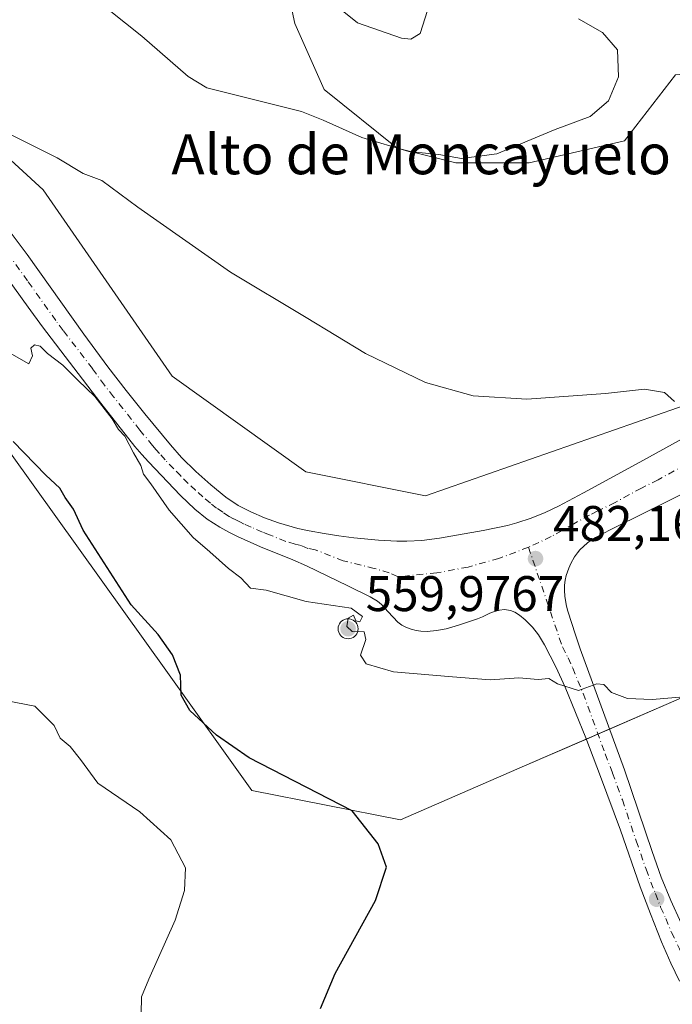
# Model space of a CAD drawing. Units: metres. Extents: x 601063 to 604541, y 4699092 to 4701456.
# Drawn here: x 603331 to 603462, y 4699468 to 4699665 of the extents above; entities that cross this region are included whole.
import ezdxf
from ezdxf.enums import TextEntityAlignment as Align

# ---------------------------------------------------------------- set-up
doc = ezdxf.new("R2010")
doc.units = ezdxf.units.M
doc.header["$MEASUREMENT"] = 0
doc.linetypes.add('DGN Style 4', pattern=[2.6384748266838614, 1.318413404963828, -0.6592067024819142, 0.001648016756204785, -0.6592067024819142])
for name, color, linetype, lineweight in [('Aerogenerador Cxs', 7, 'Continuous', 0), ('Cultivos herbáceos CxS', 92, 'Continuous', 0), ('Curva de nivel maestra', 30, 'Continuous', 30), ('Curva de nivel normal', 30, 'Continuous', 0), ('Instalación de energía eléctrica Cxs', 135, 'Continuous', 0), ('Matorral CxS', 135, 'Continuous', 0), ('Núcleo urbano CxS', 7, 'Continuous', 0), ('Pista no pavimentada Cxs', 111, 'Continuous', 0), ('Pista no pavimentada eje', 91, 'DGN Style 4', 0), ('Punto de cota en construcción elevada', 7, 'Continuous', 0), ('Punto de cota en terreno', 7, 'Continuous', 0), ('Rótulo de punto de cota en construcción', 7, 'Continuous', 0), ('Rótulo de punto de cota en terreno', 7, 'Continuous', 0), ('Texto cartográfico', 7, 'Continuous', 0)]:
    doc.layers.add(name, color=color, linetype=linetype, lineweight=lineweight)
doc.styles.add('Style-Arial', font='txt')

# ---------------------------------------------------------------- blocks, each defined once
blk = doc.blocks.new('*U9')
at = {"layer": 'Cultivos herbáceos CxS', "color": 92, "linetype": 'Continuous', "lineweight": 0}
blk.add_polyline3d([(603256.034, 4699460.402100001, 473.5576000000001), (603262.8443, 4699494.467499999, 476.4174999999959), (603264.8476999998, 4699522.5211, 479.4988000000012), (603261.8438999997, 4699548.3705, 482.9021000000066), (603259.5125000002, 4699555.230900001, 483.7421999999933), (603263.5954999998, 4699615.297700001, 482.2660999999935), (603279.1312999995, 4699617.0097, 479.6489000000002), (603299.7588999998, 4699619.2871, 479.1530000000057), (603320.6120999996, 4699590.1851, 476.123900000006), (603360.8513000002, 4699534.0415, 474.9372000000003), (603377.7594, 4699510.4485, 473.8233000000037), (603407.5416000001, 4699504.5875, 476.4100000000035), (603432.4045000002, 4699515.3597, 479.0929999999935), (603462.2686999999, 4699528.2983, 480.2088999999978), (603490.9691000005, 4699540.737500001, 479.2473999999929), (603507.7975000005, 4699556.1611, 479.3632999999973), (603516.1360999999, 4699555.7149, 478.2869999999967), (603520.4694999997, 4699555.7149, 477.4934999999969), (603520.1854999998, 4699551.404100001, 476.969299999997), (603511.9731000002, 4699519.542500001, 474.1674999999959), (603507.9666999998, 4699479.466499999, 472.5583999999944), (603509.5690000001, 4699469.4465, 472.6900000000023), (603569.2560999999, 4699436.583100001, 468.5853000000062)], dxfattribs=at)
blk = doc.blocks.new('5PATER')
at = {"layer": 'Instalación de energía eléctrica Cxs', "linetype": 'Continuous', "lineweight": 0}
h = blk.add_hatch(color=51, dxfattribs=at)
edge = h.paths.add_edge_path()
edge.add_ellipse((0, 0), major_axis=(-0.1095731443231308, -0.1110710700762829), ratio=0.9994222409660322, start_angle=0, end_angle=360)
blk = doc.blocks.new('5PANOT')
at = {"layer": 'Instalación de energía eléctrica Cxs', "linetype": 'Continuous', "lineweight": 0}
h = blk.add_hatch(color=1, dxfattribs=at)
edge = h.paths.add_edge_path()
edge.add_arc((0, 0), 0.1559999991919335, 270, 630)

msp = doc.modelspace()

# ---------------------------------------------------------------- linework, layer by layer
at = {"layer": 'Aerogenerador Cxs', "color": 7, "linetype": 'Continuous', "lineweight": 0}
msp.add_polyline3d([(603397.04, 4699544.810000001, 549.0834999999934), (603397.3872999996, 4699544.7796, 550.0892000000022), (603397.7240000004, 4699544.689400001, 548.4630999999936), (603398.04, 4699544.542099999, 545.7244999999966), (603398.3256000001, 4699544.3421, 543.2565999999933), (603398.5721000005, 4699544.095600001, 541.1426999999967), (603398.7720999997, 4699543.810000001, 539.446299999996), (603398.9194, 4699543.494000001, 538.2118999999948), (603399.0096000005, 4699543.157299999, 537.4612000000052), (603399.04, 4699542.810000001, 537.196299999996), (603399.0096000005, 4699542.4627, 537.1597999999941), (603398.9194, 4699542.126, 535.5724999999948), (603398.7720999997, 4699541.810000001, 534.396900000007), (603398.5721000005, 4699541.5244, 533.6027999999933), (603398.3256000001, 4699541.277899999, 533.1778000000049), (603398.04, 4699541.0779, 533.1347999999998), (603397.7240000004, 4699540.930600001, 533.5117000000029), (603397.3872999996, 4699540.840399999, 533.9474999999948), (603397.04, 4699540.810000001, 534.0913), (603396.6926999995, 4699540.840399999, 534.7681000000011), (603396.3559999998, 4699540.930600001, 535.9106000000029), (603396.04, 4699541.0779, 537.4441999999982), (603395.7544, 4699541.277899999, 539.2929000000004), (603395.5078999996, 4699541.5244, 541.3834000000061), (603395.3079000004, 4699541.810000001, 543.6530000000057), (603395.1606000002, 4699542.126, 546.0485999999946), (603395.0703999996, 4699542.4627, 548.5265000000073), (603395.04, 4699542.810000001, 548.0463000000018), (603395.0703999996, 4699543.157299999, 547.2317999999941), (603395.1606000002, 4699543.494000001, 546.5460000000021), (603395.3079000004, 4699543.810000001, 546.0773000000045), (603395.5078999996, 4699544.095600001, 545.8907999999938), (603395.7544, 4699544.3421, 546.0185999999958), (603396.04, 4699544.542099999, 546.4569999999949), (603396.3559999998, 4699544.689400001, 547.1659000000072), (603396.6926999995, 4699544.7796, 548.073000000004)], close=True, dxfattribs=at)
msp.add_polyline3d([(603397.04, 4699544.810000001, 549.0834999999934), (603397.3872999996, 4699544.7796, 550.0892000000022), (603397.7240000004, 4699544.689300001, 548.4630000000034), (603398.04, 4699544.541999999, 545.7244000000064), (603398.3256000001, 4699544.342, 543.2565000000031), (603398.5721000005, 4699544.0955, 541.1426999999967), (603398.7720999997, 4699543.810000001, 539.446299999996), (603398.9194, 4699543.494000001, 538.2118999999948), (603399.0096000005, 4699543.157299999, 537.4612000000052), (603399.04, 4699542.810000001, 537.196299999996), (603399.0096000005, 4699542.4627, 537.1597999999941), (603398.9194, 4699542.1259, 535.5718999999954), (603398.7720999997, 4699541.810000001, 534.396900000007), (603398.5721000005, 4699541.5244, 533.6027999999933), (603398.3256000001, 4699541.277899999, 533.1778000000049), (603398.04, 4699541.0779, 533.1347999999998), (603397.7240000004, 4699540.930600001, 533.5117000000029), (603397.3872999996, 4699540.840299999, 533.9465999999958), (603397.04, 4699540.810000001, 534.0913), (603396.6926999995, 4699540.840299999, 534.7673000000068), (603396.3559999998, 4699540.930600001, 535.9106000000029), (603396.04, 4699541.0779, 537.4441999999982), (603395.7544, 4699541.277899999, 539.2929000000004), (603395.5078999996, 4699541.5244, 541.3834000000061), (603395.3080000002, 4699541.810000001, 543.6530000000057), (603395.1606000002, 4699542.1259, 546.0478000000003), (603395.0703999996, 4699542.4627, 548.5265000000073), (603395.04, 4699542.810000001, 548.0463000000018), (603395.0703999996, 4699543.157299999, 547.2317999999941), (603395.1606000002, 4699543.494000001, 546.5460000000021), (603395.3080000002, 4699543.810000001, 546.0774999999994), (603395.5078999996, 4699544.0955, 545.8910000000033), (603395.7544, 4699544.342, 546.0188000000053), (603396.04, 4699544.541999999, 546.4570999999996), (603396.3559999998, 4699544.689300001, 547.1659000000072), (603396.6926999995, 4699544.7796, 548.073000000004), (603397.04, 4699544.810000001, 549.0834999999934)], dxfattribs=at)
at = {"layer": 'Cultivos herbáceos CxS', "color": 92, "linetype": 'Continuous', "lineweight": 0}
for points in [[(603215.7392999995, 4699742.576500001, 490.4821999999986), (603258.0012999997, 4699766.0207, 491.9459000000061), (603287.0954999998, 4699778.030300001, 493.4903000000049), (603301.5175000001, 4699782.037900001, 493.543399999995), (603323.9502999998, 4699781.235900001, 493.6717000000062), (603356.7981000004, 4699774.8235, 493.8316999999952), (603380.3809000002, 4699761.009099999, 493.133799999996), (603379.0336999996, 4699732.884500001, 496.4514999999956), (603379.0333000004, 4699703.544299999, 497.1144999999961), (603381.9671, 4699684.472899999, 496.5391999999993), (603386.3679000001, 4699663.934699999, 493.7875000000058), (603392.2361000003, 4699650.7315, 491.787599999996), (603406.9061000004, 4699638.995300001, 490.3619999999937), (603418.6425000001, 4699636.061100001, 490.0669000000053), (603433.3126999997, 4699636.060900001, 489.9413999999961), (603452.3841000004, 4699640.4615, 489.4829000000027), (603462.6535, 4699653.6645, 489.0194000000047)], [(603510.9773000004, 4699629.3619, 486.6785999999993), (603501.5582999998, 4699643.782099999, 486.1515000000073), (603485.1344999997, 4699655.405099999, 486.9174000000058), (603462.6535, 4699653.6645, 489.0194000000047), (603452.3841000004, 4699640.4615, 489.4829000000027), (603433.3126999997, 4699636.060900001, 489.9413999999961), (603418.6425000001, 4699636.061100001, 490.0669000000053), (603406.9061000004, 4699638.995300001, 490.3619999999937), (603392.2361000003, 4699650.7315, 491.787599999996), (603386.3679000001, 4699663.934699999, 493.7875000000058), (603381.9671, 4699684.472899999, 496.5391999999993), (603379.0333000004, 4699703.544299999, 497.1144999999961), (603379.0336999996, 4699732.884500001, 496.4514999999956), (603380.3809000002, 4699761.009099999, 493.133799999996), (603356.7981000004, 4699774.8235, 493.8316999999952), (603323.9502999998, 4699781.235900001, 493.6717000000062), (603301.5175000001, 4699782.037900001, 493.543399999995), (603287.0954999998, 4699778.030300001, 493.4903000000049), (603258.0012999997, 4699766.0207, 491.9459000000061), (603215.7392999995, 4699742.576500001, 490.4821999999986)], [(603510.9773000004, 4699629.3619, 486.6785999999993), (603508.9622999998, 4699614.7545, 486.3282999999938), (603475.6624999996, 4699591.4417, 485.2768000000069), (603412.5185000002, 4699569.4387, 483.4425999999949), (603388.5972999996, 4699574.222899999, 482.8552000000054), (603361.8097000001, 4699593.359300001, 481.6619999999967), (603335.9763000002, 4699630.669700001, 483.9899000000005), (603302.4908999996, 4699661.2871, 486.7893999999943), (603245.0859000003, 4699651.7191, 485.6193999999959), (603230.2182999998, 4699603.205700001, 487.0283000000054), (603226.9074999997, 4699592.401900001, 489.7667999999976), (603197.2522999998, 4699587.617699999, 490.803700000004), (603169.5056999996, 4699595.2731, 490.2578000000067), (603137.9342999998, 4699614.4057, 486.9943999999959), (603130.1445000004, 4699614.6657, 486.396900000007), (603109.2291000001, 4699615.3643, 483.9211000000069), (603066.1760999998, 4699595.273700001, 479.9026000000013), (603011.6460999995, 4699597.187100001, 475.4643999999971), (602918.7307000002, 4699592.446900001, 466.0169000000024)], [(603475.6624999996, 4699591.4417, 485.2768000000069), (603412.5185000002, 4699569.4387, 483.4425999999949), (603388.5972999996, 4699574.222899999, 482.8552000000054), (603361.8097000001, 4699593.359300001, 481.6619999999967), (603335.9763000002, 4699630.669700001, 483.9899000000005), (603302.4908999996, 4699661.2871, 486.7893999999943), (603245.0859000003, 4699651.7191, 485.6193999999959), (603230.2182999998, 4699603.205700001, 487.0283000000054)], [(603520.4694999997, 4699555.7149, 477.4934999999969), (603516.1360999999, 4699555.7149, 478.2869999999967), (603507.7975000005, 4699556.1611, 479.3632999999973), (603490.9691000005, 4699540.737500001, 479.2473999999929), (603462.2686999999, 4699528.2983, 480.2088999999978), (603432.4045000002, 4699515.3597, 479.0929999999935), (603407.5416000001, 4699504.5875, 476.4100000000035), (603377.7594, 4699510.4485, 473.8233000000037), (603360.8513000002, 4699534.0415, 474.9372000000003), (603320.6120999996, 4699590.1851, 476.123900000006), (603299.7588999998, 4699619.2871, 479.1530000000057), (603279.1312999995, 4699617.0097, 479.6489000000002), (603263.5954999998, 4699615.297700001, 482.2660999999935), (603259.5125000002, 4699555.230900001, 483.7421999999933)]]:
    msp.add_polyline3d(points, dxfattribs=at)
at = {"layer": 'Curva de nivel maestra', "color": 30, "linetype": 'Continuous', "lineweight": 30, "elevation": 475, "flags": 128}
msp.add_lwpolyline([(603391.5300000003, 4699466.770099999), (603394.4500000002, 4699473.770099999), (603402.5499999998, 4699488.4301), (603404.7199999997, 4699495.100099999), (603403.0599999996, 4699499.7601), (603397.8300000001, 4699506.340100001), (603377.2400000002, 4699516.9901), (603370.7000000002, 4699521.5001), (603365.3700000001, 4699526.420100001), (603363.6100000005, 4699529.5101), (603363.4900000002, 4699533.5101), (603361.8899999997, 4699537.5601), (603359, 4699541.670100001), (603353.5800000001, 4699547.5801), (603343.9800000006, 4699562.520099999), (603342.0300000003, 4699566.7401), (603340.3499999996, 4699569.090100001), (603339.2999999998, 4699570.960100001), (603336.5, 4699573.5601), (603329.9400000004, 4699580.300100001)], dxfattribs=at)
at = {"layer": 'Curva de nivel normal', "color": 30, "linetype": 'Continuous', "lineweight": 0, "flags": 128}
for points, elevation in [([(603333.5199999996, 4699679.190099999), (603355.7199999997, 4699661.4301), (603364.9900000002, 4699653.360099999), (603368.7400000002, 4699651.0601), (603387.7000000002, 4699646.370100001), (603392.04, 4699644.610099999), (603399.7800000003, 4699641.110099999), (603409.1799999997, 4699638.3201), (603415.2000000002, 4699637.7401), (603419.75, 4699636.9101), (603426.8399999999, 4699637.860099999), (603438.5199999996, 4699642.710100001), (603445.5099999999, 4699645.350099999), (603449.2000000002, 4699648.470100001), (603451.2300000006, 4699653.280099999), (603451.0300000003, 4699658.670100001), (603447.9800000006, 4699662.130100001), (603443.1900000004, 4699664.920100001)], 490), ([(603393.8499999996, 4699668.140100001), (603398.9400000004, 4699664.120100001), (603407.7699999996, 4699661.050100001), (603409.6299999999, 4699660.8101), (603411.4900000002, 4699661.950099999), (603412.9400000004, 4699666.5801)], 495), ([(603233.04, 4699643.2401), (603239.5700000003, 4699647.530099999), (603254.25, 4699652.350099999), (603266.7100000001, 4699654.960100001), (603282.0999999996, 4699656.610099999), (603298.7599999999, 4699657.2501), (603305.4299999997, 4699656.690099999), (603311.4000000004, 4699653.290100001), (603325.2000000002, 4699643.8301), (603338.75, 4699637.0601), (603343.9900000002, 4699633.9301), (603347.7199999997, 4699632.520099999), (603354.9000000004, 4699627.1801), (603373.4699999997, 4699614.170100001), (603388.6600000003, 4699605.120100001), (603400.5, 4699597.920100001), (603412.5300000003, 4699592.0801), (603422.0899999999, 4699589.4301), (603432.8399999999, 4699588.770099999), (603448.5800000001, 4699589.920100001), (603456.4500000002, 4699590.790100001), (603460.4199999999, 4699590.090100001), (603462.4100000003, 4699588.300100001)], 485), ([(603457.9299999997, 4699528.610099999), (603453.0300000003, 4699528.850099999), (603449.8099999996, 4699530.0701), (603448.2999999998, 4699531.6601), (603446.8799999999, 4699531.770099999), (603443.2199999997, 4699530.460100001), (603439, 4699531.790100001), (603437.2300000006, 4699532.840100001), (603435.1200000001, 4699532.6501), (603431.25, 4699532.9801), (603425.4800000006, 4699532.5801), (603417.9600000001, 4699533.1601), (603406.1600000003, 4699534.170100001), (603400.6900000004, 4699535.7501), (603399.5599999996, 4699537.550100001), (603400.5899999999, 4699540.6501), (603400.25, 4699542.1601), (603397.8499999996, 4699542.280099999), (603396.79, 4699543.2501), (603397.0599999996, 4699544.9101), (603398.1100000005, 4699545.550100001), (603398.5899999999, 4699544.4001), (603399.3799999999, 4699544.1601), (603399.9000000004, 4699545.2401), (603397.6799999997, 4699546.9001), (603388.6200000001, 4699548.280099999), (603380.6399999997, 4699550.520099999), (603377.4800000006, 4699550.960100001), (603375.5700000003, 4699552.970100001), (603373.0599999996, 4699554.850099999), (603369.3399999999, 4699558.210100001), (603366.04, 4699561.050100001), (603361.2300000006, 4699566.5701), (603357.5, 4699571.840100001), (603356.0700000003, 4699573.7401), (603355.5099999999, 4699575.5101), (603354.0499999998, 4699578.050100001), (603352.3300000001, 4699581.3301), (603351.0499999998, 4699582.720100001), (603349.8099999996, 4699584.800100001), (603346.29, 4699589.280099999), (603342.9100000003, 4699592.5601), (603339.9100000003, 4699595.5601), (603336.7999999998, 4699597.880100001), (603335.3700000001, 4699599.390100001), (603334.2199999997, 4699599.670100001), (603333.4800000006, 4699598.960100001), (603333.8200000003, 4699597.440099999), (603333.1100000005, 4699595.8201), (603328.7300000006, 4699598.3101)], 480), ([(603466.6399999997, 4699529.370100001), (603457.9299999997, 4699528.610099999)], 480), ([(603355.5199999996, 4699462.2401), (603355.6600000003, 4699469.120100001), (603357.1399999997, 4699472.6601), (603362.4299999997, 4699484.440099999), (603364.2800000003, 4699490.4301), (603364.4400000004, 4699494.950099999), (603361.5300000003, 4699500.5601), (603355.2999999998, 4699506.130100001), (603346.9000000004, 4699511.890100001), (603343.4600000001, 4699516.6601), (603341.3700000001, 4699519.2401), (603339.3700000001, 4699520.880100001), (603338.1900000004, 4699523.470100001), (603334.2999999998, 4699527.3101), (603328.4299999997, 4699528.460100001)], 470)]:
    msp.add_lwpolyline(points, dxfattribs=dict(at, elevation=elevation))
at = {"layer": 'Instalación de energía eléctrica Cxs', "color": 135, "linetype": 'Continuous', "lineweight": 0, "extrusion": (-0.04314220235995111, -0.0186920358614535, 0.998894067542143), "elevation": -113398.1597168983, "flags": 128}
msp.add_lwpolyline([(-4072275.494666582, 2419373.103051596), (-4072275.494666582, 2419370.576330834)], dxfattribs=at)
at = {"layer": 'Instalación de energía eléctrica Cxs', "color": 135, "linetype": 'Continuous', "lineweight": 0, "extrusion": (-0.01248661495499853, -0.005409394978979709, 0.9999074071597465), "elevation": -32476.58877079791, "flags": 128}
msp.add_lwpolyline([(603408.360961878, 4699415.806611543), (603406.0413131593, 4699414.80179684)], dxfattribs=at)
at = {"layer": 'Instalación de energía eléctrica Cxs', "color": 135, "linetype": 'Continuous', "lineweight": 0}
for points in [[(602865.6633000001, 4699595.547300001, 467.0288), (602887.5015000004, 4699594.2323, 459.5853000000062), (602893.0417, 4699593.898700001, 458.9477999999945), (602917.8841000004, 4699592.403700001, 466.7342999999965), (602918.7307000002, 4699592.446900001, 466.9226000000053), (603011.6460999995, 4699597.187100001, 475.5988000000071), (603066.1760999998, 4699595.273700001, 480.1193999999959), (603109.2291000001, 4699615.3643, 484.3867000000028), (603130.1445000004, 4699614.6657, 486.9180000000051), (603137.9342999998, 4699614.4057, 487.4771999999939), (603169.5056999996, 4699595.2731, 490.3129999999946), (603197.2522999998, 4699587.617699999, 491.4236999999994), (603226.9074999997, 4699592.401900001, 489.8254000000015), (603230.2182999998, 4699603.205700001, 487.0761999999959), (603245.0859000003, 4699651.7191, 485.5017999999982), (603302.4908999996, 4699661.2871, 486.6103000000003), (603335.9763000002, 4699630.669700001, 483.954700000002)], [(603230.2182999998, 4699603.205700001, 487.0761999999959), (603245.0859000003, 4699651.7191, 485.5017999999982), (603302.4908999996, 4699661.2871, 486.6103000000003), (603335.9763000002, 4699630.669700001, 483.954700000002), (603361.8097000001, 4699593.359300001, 481.7437000000064), (603388.5972999996, 4699574.222899999, 482.8919000000024), (603412.5185000002, 4699569.4387, 483.4464000000008), (603475.6624999996, 4699591.4417, 485.1904000000068)], [(603335.9763000002, 4699630.669700001, 483.954700000002), (603361.8097000001, 4699593.359300001, 481.7437000000064), (603388.5972999996, 4699574.222899999, 482.8919000000024), (603412.5185000002, 4699569.4387, 483.4464000000008), (603475.6624999996, 4699591.4417, 485.1904000000068), (603508.9622999998, 4699614.7545, 489.5625), (603510.9773000004, 4699629.3619, 487.0956000000006), (603515.3141000001, 4699622.722100001, 486.1080999999977), (603519.3850999996, 4699607.5123, 483.7427000000025), (603522.5888999999, 4699587.874500001, 480.7283000000025), (603520.4694999997, 4699555.7149, 477.084600000002), (603516.1360999999, 4699555.7149, 477.9496000000072), (603507.7975000005, 4699556.1611, 478.8987999999954), (603490.9691000005, 4699540.737500001, 478.6970000000001), (603462.2686999999, 4699528.2983, 480.1110000000045), (603449.4132000003, 4699522.728700001, 480.0708000000013)], [(603444.7779000001, 4699520.7205, 479.9176000000007), (603432.4045000002, 4699515.3597, 478.8861000000034), (603407.5415000003, 4699504.5875, 476.3225999999996), (603377.7593, 4699510.4485, 473.9673000000039), (603360.8513000002, 4699534.0415, 475.195200000002), (603320.6120999996, 4699590.1851, 476.1113000000041), (603299.7588999998, 4699619.2871, 478.9888999999966), (603279.1312999995, 4699617.0097, 479.4851000000053), (603263.5954999998, 4699615.297700001, 481.9336000000039), (603259.5125000002, 4699555.230900001, 483.295499999993), (603259.4380999999, 4699554.132900001, 483.317200000005), (603258.3690999999, 4699538.3881, 482.7658999999985), (603227.8658999996, 4699518.735900001, 485.5737999999984), (603185.6853, 4699530.884500001, 486.0412000000069), (603142.7182999998, 4699532.1303, 485.9643000000069), (603109.9787, 4699533.076500001, 486.090400000001), (603055.4943000004, 4699547.306299999, 479.1074999999983), (603040.3465, 4699551.262700001, 476.8772000000026), (603005.9033000004, 4699555.0889, 474.7848999999987), (602913.9886999996, 4699544.108100001, 466.0601000000024), (602865.1070999998, 4699547.7499, 466.4523999999947)], [(603462.2686999999, 4699528.2983, 480.1110000000045), (603432.4045000002, 4699515.3597, 478.8861000000034), (603407.5415000003, 4699504.5875, 476.3225999999996), (603377.7593, 4699510.4485, 473.9673000000039), (603360.8513000002, 4699534.0415, 475.195200000002), (603320.6120999996, 4699590.1851, 476.1113000000041), (603299.7588999998, 4699619.2871, 478.9888999999966), (603279.1312999995, 4699617.0097, 479.4851000000053), (603263.5954999998, 4699615.297700001, 481.9336000000039), (603259.5125000002, 4699555.230900001, 483.295499999993), (603259.4380999999, 4699554.132900001, 483.317200000005), (603258.3690999999, 4699538.3881, 482.7658999999985), (603227.8658999996, 4699518.735900001, 485.5737999999984)]]:
    msp.add_polyline3d(points, dxfattribs=at)
at = {"layer": 'Matorral CxS', "color": 135, "linetype": 'Continuous', "lineweight": 0}
for points in [[(603462.6535, 4699653.6645, 489.0194000000047), (603452.3841000004, 4699640.4615, 489.4829000000027), (603433.3126999997, 4699636.060900001, 489.9413999999961), (603418.6425000001, 4699636.061100001, 490.0669000000053), (603406.9061000004, 4699638.995300001, 490.3619999999937), (603392.2361000003, 4699650.7315, 491.787599999996), (603386.3679000001, 4699663.934699999, 493.7875000000058), (603381.9671, 4699684.472899999, 496.5391999999993), (603379.0333000004, 4699703.544299999, 497.1144999999961), (603379.0336999996, 4699732.884500001, 496.4514999999956), (603380.3809000002, 4699761.009099999, 493.133799999996), (603356.7981000004, 4699774.8235, 493.8316999999952), (603323.9502999998, 4699781.235900001, 493.6717000000062), (603301.5175000001, 4699782.037900001, 493.543399999995), (603287.0954999998, 4699778.030300001, 493.4903000000049), (603258.0012999997, 4699766.0207, 491.9459000000061), (603215.7392999995, 4699742.576500001, 490.4821999999986)], [(603510.9773000004, 4699629.3619, 486.6785999999993), (603501.5582999998, 4699643.782099999, 486.1515000000073), (603485.1344999997, 4699655.405099999, 486.9174000000058), (603462.6535, 4699653.6645, 489.0194000000047), (603452.3841000004, 4699640.4615, 489.4829000000027), (603433.3126999997, 4699636.060900001, 489.9413999999961), (603418.6425000001, 4699636.061100001, 490.0669000000053), (603406.9061000004, 4699638.995300001, 490.3619999999937), (603392.2361000003, 4699650.7315, 491.787599999996), (603386.3679000001, 4699663.934699999, 493.7875000000058), (603381.9671, 4699684.472899999, 496.5391999999993), (603379.0333000004, 4699703.544299999, 497.1144999999961), (603379.0336999996, 4699732.884500001, 496.4514999999956), (603380.3809000002, 4699761.009099999, 493.133799999996), (603356.7981000004, 4699774.8235, 493.8316999999952), (603323.9502999998, 4699781.235900001, 493.6717000000062), (603301.5175000001, 4699782.037900001, 493.543399999995), (603287.0954999998, 4699778.030300001, 493.4903000000049), (603258.0012999997, 4699766.0207, 491.9459000000061), (603215.7392999995, 4699742.576500001, 490.4821999999986)]]:
    msp.add_polyline3d(points, dxfattribs=at)
at = {"layer": 'Núcleo urbano CxS', "color": 7, "linetype": 'Continuous', "lineweight": 0}
for points in [[(603510.9773000004, 4699629.3619, 486.6785999999993), (603508.9622999998, 4699614.7545, 486.3282999999938), (603475.6624999996, 4699591.4417, 485.2768000000069), (603412.5185000002, 4699569.4387, 483.4425999999949), (603388.5972999996, 4699574.222899999, 482.8552000000054), (603361.8097000001, 4699593.359300001, 481.6619999999967), (603335.9763000002, 4699630.669700001, 483.9899000000005), (603302.4908999996, 4699661.2871, 486.7893999999943), (603245.0859000003, 4699651.7191, 485.6193999999959), (603230.2182999998, 4699603.205700001, 487.0283000000054), (603226.9074999997, 4699592.401900001, 489.7667999999976), (603197.2522999998, 4699587.617699999, 490.803700000004), (603169.5056999996, 4699595.2731, 490.2578000000067), (603137.9342999998, 4699614.4057, 486.9943999999959), (603130.1445000004, 4699614.6657, 486.396900000007), (603109.2291000001, 4699615.3643, 483.9211000000069), (603066.1760999998, 4699595.273700001, 479.9026000000013), (603011.6460999995, 4699597.187100001, 475.4643999999971), (602918.7307000002, 4699592.446900001, 466.0169000000024)], [(603230.2182999998, 4699603.205700001, 487.0283000000054), (603245.0859000003, 4699651.7191, 485.6193999999959), (603302.4908999996, 4699661.2871, 486.7893999999943), (603335.9763000002, 4699630.669700001, 483.9899000000005), (603361.8097000001, 4699593.359300001, 481.6619999999967), (603388.5972999996, 4699574.222899999, 482.8552000000054), (603412.5185000002, 4699569.4387, 483.4425999999949), (603475.6624999996, 4699591.4417, 485.2768000000069)], [(603462.2686999999, 4699528.2983, 480.2088999999978), (603432.4045000002, 4699515.3597, 479.0929999999935), (603407.5416000001, 4699504.5875, 476.4100000000035), (603377.7594, 4699510.4485, 473.8233000000037), (603360.8513000002, 4699534.0415, 474.9372000000003), (603320.6120999996, 4699590.1851, 476.123900000006), (603299.7588999998, 4699619.2871, 479.1530000000057), (603279.1312999995, 4699617.0097, 479.6489000000002), (603263.5954999998, 4699615.297700001, 482.2660999999935), (603259.5125000002, 4699555.230900001, 483.7421999999933), (603259.4380999999, 4699554.132900001, 483.7795000000042), (603258.3690999999, 4699538.3881, 483.1855000000069), (603227.8658999996, 4699518.735900001, 485.6264999999985)], [(603520.4694999997, 4699555.7149, 477.4934999999969), (603516.1360999999, 4699555.7149, 478.2869999999967), (603507.7975000005, 4699556.1611, 479.3632999999973), (603490.9691000005, 4699540.737500001, 479.2473999999929), (603462.2686999999, 4699528.2983, 480.2088999999978), (603432.4045000002, 4699515.3597, 479.0929999999935), (603407.5416000001, 4699504.5875, 476.4100000000035), (603377.7594, 4699510.4485, 473.8233000000037), (603360.8513000002, 4699534.0415, 474.9372000000003), (603320.6120999996, 4699590.1851, 476.123900000006), (603299.7588999998, 4699619.2871, 479.1530000000057), (603279.1312999995, 4699617.0097, 479.6489000000002), (603263.5954999998, 4699615.297700001, 482.2660999999935), (603259.5125000002, 4699555.230900001, 483.7421999999933)]]:
    msp.add_polyline3d(points, dxfattribs=at)
at = {"layer": 'Pista no pavimentada Cxs', "color": 111, "linetype": 'Continuous', "lineweight": 0}
for points in [[(603327.9600999998, 4699624.140100001, 481.6331000000064), (603332.7301000003, 4699617.7301, 481.229800000001), (603344.1001000004, 4699601.800100001, 480.6684999999998), (603348.9301000005, 4699595.2401, 480.4489000000031), (603352.6001000004, 4699590.5001, 480.3733000000066), (603356.3400999998, 4699585.8101, 480.4085999999952), (603361.4401000004, 4699579.630100001, 480.5578999999998), (603363.6901000004, 4699577.0601, 480.6450999999943), (603366.5201000003, 4699574.2601, 480.7716999999975), (603369.5301000001, 4699571.620100001, 480.9428999999946), (603372.5601000005, 4699569.1501, 481.0215000000026), (603375.0401, 4699567.4801, 480.9731000000029), (603377.5301000001, 4699566.200099999, 481.1114999999991), (603380.3101000005, 4699565.0101, 481.1947999999975), (603383.1201, 4699563.9901, 481.1879999999946), (603386.9600999998, 4699562.9001, 481.1275000000023), (603389.2701000003, 4699562.390100001, 481.1619999999967), (603392.2301000003, 4699561.840100001, 481.3147000000026), (603395.2001, 4699561.380100001, 482.2246000000014), (603398.1700999998, 4699560.9901, 485.7066999999952), (603403.1401000004, 4699560.540100001, 501.2103000000062), (603406.8300999999, 4699560.340100001, 494.1143000000012), (603408.8400999998, 4699560.3101, 489.8344999999972), (603411.8300999999, 4699560.4801, 483.5822999999946), (603415.3800999997, 4699560.960100001, 482.2351000000053), (603424.1001000004, 4699562.450099999, 482.4235000000045), (603428.9700999996, 4699563.4801, 482.6128999999929), (603430.8701, 4699563.9901, 482.7201999999961), (603433.7200999996, 4699564.940099999, 482.8867000000028), (603436.5000999998, 4699566.0701, 483.0144), (603439.2200999996, 4699567.350099999, 483.0868999999948), (603444.2100999998, 4699569.9901, 483.3885000000009), (603454.7500999998, 4699575.720100001, 483.8156000000017), (603466.0401, 4699581.940099999, 484.2461000000039)], [(603327.9600999998, 4699624.140100001, 481.6331000000064), (603332.7301000003, 4699617.7301, 481.229800000001), (603344.1001000004, 4699601.800100001, 480.6684999999998), (603348.9301000005, 4699595.2401, 480.4489000000031), (603352.6001000004, 4699590.5001, 480.3733000000066), (603356.3400999998, 4699585.8101, 480.4085999999952), (603361.4401000004, 4699579.630100001, 480.5578999999998), (603363.6901000004, 4699577.0601, 480.6450999999943), (603366.5201000003, 4699574.2601, 480.7716999999975), (603369.5301000001, 4699571.620100001, 480.9428999999946), (603372.5601000005, 4699569.1501, 481.0215000000026), (603375.0401, 4699567.4801, 480.9731000000029), (603377.5301000001, 4699566.200099999, 481.1114999999991), (603380.3101000005, 4699565.0101, 481.1947999999975), (603383.1201, 4699563.9901, 481.1879999999946), (603386.9600999998, 4699562.9001, 481.1275000000023), (603389.2701000003, 4699562.390100001, 481.1619999999967), (603392.2301000003, 4699561.840100001, 481.3147000000026), (603395.2001, 4699561.380100001, 482.2246000000014), (603398.1700999998, 4699560.9901, 485.7066999999952), (603403.1401000004, 4699560.540100001, 501.2103000000062), (603406.8300999999, 4699560.340100001, 494.1143000000012), (603408.8400999998, 4699560.3101, 489.8344999999972), (603411.8300999999, 4699560.4801, 483.5822999999946), (603415.3800999997, 4699560.960100001, 482.2351000000053), (603424.1001000004, 4699562.450099999, 482.4235000000045), (603428.9700999996, 4699563.4801, 482.6128999999929), (603430.8701, 4699563.9901, 482.7201999999961), (603433.7200999996, 4699564.940099999, 482.8867000000028), (603436.5000999998, 4699566.0701, 483.0144), (603439.2200999996, 4699567.350099999, 483.0868999999948), (603444.2100999998, 4699569.9901, 483.3885000000009), (603454.7500999998, 4699575.720100001, 483.8156000000017), (603466.0401, 4699581.940099999, 484.2461000000039)], [(603463.4001000002, 4699472.2301, 478.3166999999958), (603461.7001, 4699475.840100001, 478.3249999999971), (603459.8601000002, 4699480.1501, 478.3130999999995), (603457.6101000002, 4699485.720100001, 478.4581999999937), (603455.5601000005, 4699491.170100001, 478.6146000000008), (603451.5900999998, 4699502.4901, 478.9949999999953), (603447.6300999997, 4699513.2601, 479.5246999999945), (603444.6901000004, 4699520.950099999, 479.9336999999941), (603440.5301000001, 4699531.120100001, 480.3781000000017), (603438.6901000004, 4699535.1501, 480.5483999999997), (603436.3800999997, 4699539.5801, 480.9342000000034), (603435.1700999998, 4699541.620100001, 481.1665000000066), (603433.9700999996, 4699543.1501, 481.3139999999985), (603432.5301000001, 4699544.5701, 481.428700000004), (603431.3601000002, 4699545.530099999, 481.504700000005), (603430.4700999996, 4699546.100099999, 481.543399999995), (603429.5500999996, 4699546.4901, 481.5690000000032), (603428.3501000004, 4699546.640100001, 481.5893000000069), (603427.3701, 4699546.540100001, 481.6025999999983), (603426.3800999997, 4699546.280099999, 481.6101000000053), (603425.4301000005, 4699545.9101, 481.6215999999986), (603423.9401000004, 4699545.170100001, 481.6511000000028), (603422.9401000004, 4699544.790100001, 481.6745999999985), (603419.1901000004, 4699543.5001, 481.6538), (603416.7200999996, 4699542.800100001, 481.6223000000027), (603414.7401000002, 4699542.4801, 481.5957000000053), (603412.9001000002, 4699542.280099999, 481.5639999999985), (603411.6401000004, 4699542.290100001, 481.6445999999996), (603410.6601, 4699542.440099999, 481.7517999999982), (603409.6901000004, 4699542.710100001, 481.8574999999983), (603408.7200999996, 4699543.0701, 481.9600999999967), (603407.8000999996, 4699543.5001, 482.0578999999998), (603407.0000999998, 4699544.090100001, 484.7611999999936), (603405.0701000001, 4699546.210100001, 493.8089000000036), (603403.7100999998, 4699547.6801, 500.1931999999942), (603402.9301000005, 4699548.300100001, 507.8046000000032), (603401.4401000004, 4699549.200099999, 521.7756999999983), (603396.9600999998, 4699551.420100001, 526.0160000000033), (603388.7200999996, 4699555.390100001, 481.4164000000019), (603385.9700999996, 4699556.590100001, 481.0488999999943), (603379.4901000002, 4699559.2301, 480.902700000006), (603374.9200999998, 4699561.270099999, 480.8165000000009), (603373.1300999997, 4699562.1501, 480.8136999999988), (603371.3701, 4699563.110099999, 480.7669000000024), (603368.8400999998, 4699564.7401, 480.6796000000032), (603366.3701, 4699566.7401, 480.6113000000041), (603363.4801000003, 4699569.5001, 480.5209999999934), (603357.0500999996, 4699576.190099999, 480.3160000000062), (603355.7001, 4699577.670100001, 480.2623000000021), (603354.3300999999, 4699579.300100001, 480.2081000000035), (603347.5401, 4699587.950099999, 480.2158999999957), (603335.8400999998, 4699603.2401, 480.5320000000065), (603332.9200999998, 4699607.170100001, 480.7091999999975), (603327.1001000004, 4699615.280099999, 481.0553000000073)], [(603463.4001000002, 4699472.2301, 478.3166999999958), (603461.7001, 4699475.840100001, 478.3249999999971), (603459.8601000002, 4699480.1501, 478.3130999999995), (603457.6101000002, 4699485.720100001, 478.4581999999937), (603455.5601000005, 4699491.170100001, 478.6146000000008), (603451.5900999998, 4699502.4901, 478.9949999999953), (603447.6300999997, 4699513.2601, 479.5246999999945), (603444.6901000004, 4699520.950099999, 479.9336999999941), (603440.5301000001, 4699531.120100001, 480.3781000000017), (603438.6901000004, 4699535.1501, 480.5483999999997), (603436.3800999997, 4699539.5801, 480.9342000000034), (603435.1700999998, 4699541.620100001, 481.1665000000066), (603433.9700999996, 4699543.1501, 481.3139999999985), (603432.5301000001, 4699544.5701, 481.428700000004), (603431.3601000002, 4699545.530099999, 481.504700000005), (603430.4700999996, 4699546.100099999, 481.543399999995), (603429.5500999996, 4699546.4901, 481.5690000000032), (603428.3501000004, 4699546.640100001, 481.5893000000069), (603427.3701, 4699546.540100001, 481.6025999999983), (603426.3800999997, 4699546.280099999, 481.6101000000053), (603425.4301000005, 4699545.9101, 481.6215999999986), (603423.9401000004, 4699545.170100001, 481.6511000000028), (603422.9401000004, 4699544.790100001, 481.6745999999985), (603419.1901000004, 4699543.5001, 481.6538), (603416.7200999996, 4699542.800100001, 481.6223000000027), (603414.7401000002, 4699542.4801, 481.5957000000053), (603412.9001000002, 4699542.280099999, 481.5639999999985), (603411.6401000004, 4699542.290100001, 481.6445999999996), (603410.6601, 4699542.440099999, 481.7517999999982), (603409.6901000004, 4699542.710100001, 481.8574999999983), (603408.7200999996, 4699543.0701, 481.9600999999967), (603407.8000999996, 4699543.5001, 482.0578999999998), (603407.0000999998, 4699544.090100001, 484.7611999999936), (603405.0701000001, 4699546.210100001, 493.8089000000036), (603403.7100999998, 4699547.6801, 500.1931999999942), (603402.9301000005, 4699548.300100001, 507.8046000000032), (603401.4401000004, 4699549.200099999, 521.7756999999983), (603396.9600999998, 4699551.420100001, 526.0160000000033), (603388.7200999996, 4699555.390100001, 481.4164000000019), (603385.9700999996, 4699556.590100001, 481.0488999999943), (603379.4901000002, 4699559.2301, 480.902700000006), (603374.9200999998, 4699561.270099999, 480.8165000000009), (603373.1300999997, 4699562.1501, 480.8136999999988), (603371.3701, 4699563.110099999, 480.7669000000024), (603368.8400999998, 4699564.7401, 480.6796000000032), (603366.3701, 4699566.7401, 480.6113000000041), (603363.4801000003, 4699569.5001, 480.5209999999934), (603357.0500999996, 4699576.190099999, 480.3160000000062), (603355.7001, 4699577.670100001, 480.2623000000021), (603354.3300999999, 4699579.300100001, 480.2081000000035), (603347.5401, 4699587.950099999, 480.2158999999957), (603335.8400999998, 4699603.2401, 480.5320000000065), (603332.9200999998, 4699607.170100001, 480.7091999999975), (603327.1001000004, 4699615.280099999, 481.0553000000073)], [(603463.5201000003, 4699569.530099999, 483.8108000000066), (603456.8501000004, 4699566.190099999, 483.2369000000036), (603449.6801000005, 4699562.6501, 482.8447000000015), (603446.6201, 4699561.0801, 482.6711000000069), (603445.7701000003, 4699560.5601, 482.6232000000019), (603444.9801000003, 4699559.970100001, 482.5754000000015), (603443.4901000002, 4699558.600099999, 482.4820000000037), (603442.9801000003, 4699558.0101, 482.4475999999996), (603442.4101, 4699557.200099999, 482.3945999999996), (603441.6501000002, 4699555.860099999, 482.2758000000031), (603441.2401000002, 4699554.960100001, 482.1978999999993), (603440.7500999998, 4699553.4801, 482.0731999999989), (603440.5301000001, 4699552.5001, 481.9924000000028), (603440.4001000002, 4699551.5101, 481.9002000000037), (603440.3800999997, 4699550.520099999, 481.809699999998), (603440.4801000003, 4699549.2601, 481.695200000002), (603440.8101000005, 4699547.300100001, 481.5198999999994), (603441.0701000001, 4699546.3301, 481.4550000000018), (603442.6001000004, 4699541.590100001, 481.1345000000001), (603443.5601000005, 4699538.770099999, 480.8635999999969), (603452.3901000004, 4699514.5701, 479.8024000000005), (603457.9301000005, 4699498.190099999, 479.0215999999928), (603459.7901, 4699493.050100001, 478.8165000000009), (603461.7001, 4699488.440099999, 478.7066999999952), (603463.7901, 4699483.9001, 478.4352000000072)], [(603463.5201000003, 4699569.530099999, 483.8108000000066), (603456.8501000004, 4699566.190099999, 483.2369000000036), (603449.6801000005, 4699562.6501, 482.8447000000015), (603446.6201, 4699561.0801, 482.6711000000069), (603445.7701000003, 4699560.5601, 482.6232000000019), (603444.9801000003, 4699559.970100001, 482.5754000000015), (603443.4901000002, 4699558.600099999, 482.4820000000037), (603442.9801000003, 4699558.0101, 482.4475999999996), (603442.4101, 4699557.200099999, 482.3945999999996), (603441.6501000002, 4699555.860099999, 482.2758000000031), (603441.2401000002, 4699554.960100001, 482.1978999999993), (603440.7500999998, 4699553.4801, 482.0731999999989), (603440.5301000001, 4699552.5001, 481.9924000000028), (603440.4001000002, 4699551.5101, 481.9002000000037), (603440.3800999997, 4699550.520099999, 481.809699999998), (603440.4801000003, 4699549.2601, 481.695200000002), (603440.8101000005, 4699547.300100001, 481.5198999999994), (603441.0701000001, 4699546.3301, 481.4550000000018), (603442.6001000004, 4699541.590100001, 481.1345000000001), (603443.5601000005, 4699538.770099999, 480.8635999999969), (603452.3901000004, 4699514.5701, 479.8024000000005), (603457.9301000005, 4699498.190099999, 479.0215999999928), (603459.7901, 4699493.050100001, 478.8165000000009), (603461.7001, 4699488.440099999, 478.7066999999952), (603463.7901, 4699483.9001, 478.4352000000072)]]:
    msp.add_polyline3d(points, dxfattribs=at)
at = {"layer": 'Pista no pavimentada eje', "color": 91, "linetype": 'DGN Style 4', "lineweight": 0}
for points in [[(603433.1809, 4699559.117900001, 482.3257000000012), (603427.2121000001, 4699556.865700001, 482.1015000000043), (603421.0691000001, 4699555.144900001, 481.8757999999943), (603414.7991000004, 4699553.9683, 481.6840999999986), (603408.4501, 4699553.345100001, 490.7513999999938), (603406.9550999999, 4699553.2601, 497.5595999999932), (603405.2701000003, 4699554.0101, 510.1281000000017), (603402.2901, 4699554.870100001, 527.4152000000031), (603396.0800999999, 4699556.4001, 491.6303999999946), (603390.4751000004, 4699558.6151, 481.171199999997), (603388.9951, 4699558.890100001, 481.1324000000022), (603387.6201, 4699559.4901, 481.0881999999983), (603386.4650999998, 4699559.745100001, 481.0541999999987), (603384.5450999998, 4699560.290100001, 480.9976000000024), (603381.3051000005, 4699561.610099999, 480.9113000000071), (603379.9001000002, 4699562.120100001, 480.886599999998), (603377.6151000002, 4699563.140100001, 480.8978000000062), (603376.2251000004, 4699563.735099999, 480.9017000000022), (603375.3300999999, 4699564.175100001, 480.8916999999929), (603374.0850999998, 4699564.815099999, 480.8555999999954), (603373.2050999999, 4699565.295100001, 480.8133999999991), (603371.9650999998, 4699566.130100001, 480.751099999994), (603370.7001, 4699566.9451, 480.7213000000047), (603369.4650999998, 4699567.9451, 480.7283000000025), (603367.9501, 4699569.1801, 480.6860000000015), (603366.5050999997, 4699570.5601, 480.6030000000028), (603365.0000999998, 4699571.880100001, 480.5500000000029), (603363.5201000003, 4699573.420100001, 480.5338999999949), (603362.1051000003, 4699574.8201, 480.4660000000004), (603360.3701, 4699576.6251, 480.4217000000062), (603359.2451, 4699577.9101, 480.4076999999961), (603358.5701000001, 4699578.6501, 480.3929999999964), (603357.8850999996, 4699579.465100001, 480.3591000000015), (603355.3350999998, 4699582.5551, 480.2700000000041), (603351.9401000004, 4699586.880100001, 480.2477999999974), (603350.0701000001, 4699589.225099999, 480.2758999999933), (603348.2351000002, 4699591.595100001, 480.2796999999992), (603345.8201000001, 4699594.8751, 480.3209000000061), (603339.9700999996, 4699602.520099999, 480.5311999999976), (603338.5100999996, 4699604.485099999, 480.616399999999), (603332.8251, 4699612.450099999, 480.8668000000035), (603329.9151, 4699616.505100001, 481.1013999999996)], [(603511.8881000001, 4699593.5867, 489.4725999999937), (603486.2901, 4699583.540100001, 484.2204999999958), (603482.9401000004, 4699582.155099999, 484.1897999999928), (603479.0450999998, 4699581.2401, 484.1548000000039), (603477.2050999999, 4699580.4551, 484.1346000000049), (603475.2401000002, 4699580.015100001, 484.1080999999977), (603473.8800999997, 4699579.3851, 484.0807000000059), (603471.9351000005, 4699578.920100001, 484.0396000000038), (603470.6101000002, 4699578.245100001, 483.9836000000069), (603469.6551000001, 4699577.960100001, 483.9418000000006), (603468.3400999998, 4699577.245100001, 483.8760000000038), (603467.4001000002, 4699576.9101, 483.850099999996), (603466.1350999996, 4699576.3751, 483.8184999999939), (603464.7801000001, 4699575.735099999, 483.7712999999931), (603459.1350999996, 4699572.6251, 483.4903999999952), (603455.8000999996, 4699570.9551, 483.3570999999939), (603450.5301000001, 4699568.090100001, 483.1229000000022), (603446.9451000001, 4699566.3201, 482.9535000000033), (603445.4151, 4699565.5351, 482.9005000000034), (603442.9200999998, 4699564.215100001, 482.7930000000051), (603442.2975000005, 4699563.807499999, 482.7599000000046), (603437.7138999999, 4699561.248299999, 482.5240000000049), (603433.1809, 4699559.117900001, 482.3257000000012)], [(603433.1809, 4699559.117900001, 482.3257000000012), (603439.9700999996, 4699539.175100001, 480.8686000000016), (603441.1250999998, 4699536.960100001, 480.703999999998), (603442.0450999998, 4699534.9451, 480.6208000000043), (603444.1250999998, 4699529.860099999, 480.4186000000045), (603448.5401, 4699517.7601, 479.8323999999994), (603450.0100999996, 4699513.915100001, 479.6704000000027), (603451.9901000002, 4699508.530099999, 479.4131999999955), (603454.7600999996, 4699500.340100001, 479.0663999999961), (603456.7451, 4699494.6801, 478.867499999993), (603457.6750999996, 4699492.110099999, 478.7893999999943), (603458.6300999997, 4699489.8051, 478.6852000000072), (603459.6551000001, 4699487.0801, 478.5923999999941), (603460.7001, 4699484.8101, 478.5127999999968), (603461.8251, 4699482.0251, 478.4217999999965), (603463.4200999998, 4699478.745100001, 478.3874000000069), (603464.3400999998, 4699476.590100001, 478.3711999999941), (603465.1901000004, 4699474.7851, 478.3435999999929), (603466.1101000002, 4699473.005100001, 478.3098000000027), (603467.2651000004, 4699470.8101, 478.2642000000051), (603468.4901000002, 4699468.6351, 478.2253000000055), (603469.5151000004, 4699466.915100001, 478.2440999999963)]]:
    msp.add_polyline3d(points, dxfattribs=at)

# ---------------------------------------------------------------- block references
at = {"layer": 'Cultivos herbáceos CxS', "color": 92, "linetype": 'Continuous', "lineweight": 0}
msp.add_blockref('*U9', (0, 0), dxfattribs=at)
at = {"layer": 'Punto de cota en construcción elevada', "color": 7, "linetype": 'Continuous', "lineweight": 0, "xscale": 10, "yscale": 10, "zscale": 10}
msp.add_blockref('5PANOT', (603397.04, 4699542.810000001, 559.9766999999993), dxfattribs=at)
at = {"layer": 'Punto de cota en terreno', "color": 7, "linetype": 'Continuous', "lineweight": 0, "xscale": 10, "yscale": 10, "zscale": 10}
for p in [(603434.5899999999, 4699556.850000001, 482.1600000000035), (603458.8499999996, 4699488.67, 478.4199999999983)]:
    msp.add_blockref('5PATER', p, dxfattribs=at)

# ---------------------------------------------------------------- texts
at = {"layer": 'Rótulo de punto de cota en construcción', "color": 7, "linetype": 'Continuous', "lineweight": 0, "style": 'Style-Arial'}
msp.add_text('559,9767', height=7.000000000000002, dxfattribs=at).set_placement((603400.5678000003, 4699546.3378))
at = {"layer": 'Rótulo de punto de cota en terreno', "color": 7, "linetype": 'Continuous', "lineweight": 0, "style": 'Style-Arial'}
msp.add_text('482,16', height=7.000000000000002, dxfattribs=at).set_placement((603438.1178000001, 4699560.377800001))
at = {"layer": 'Texto cartográfico', "color": 7, "linetype": 'Continuous', "lineweight": 0, "style": 'Style-Arial'}
msp.add_text('Alto de Moncayuelo', height=8, dxfattribs=at).set_placement((603411.6937707321, 4699637.780149999), align=Align.MIDDLE_CENTER)

doc.saveas('drawing.dxf')
